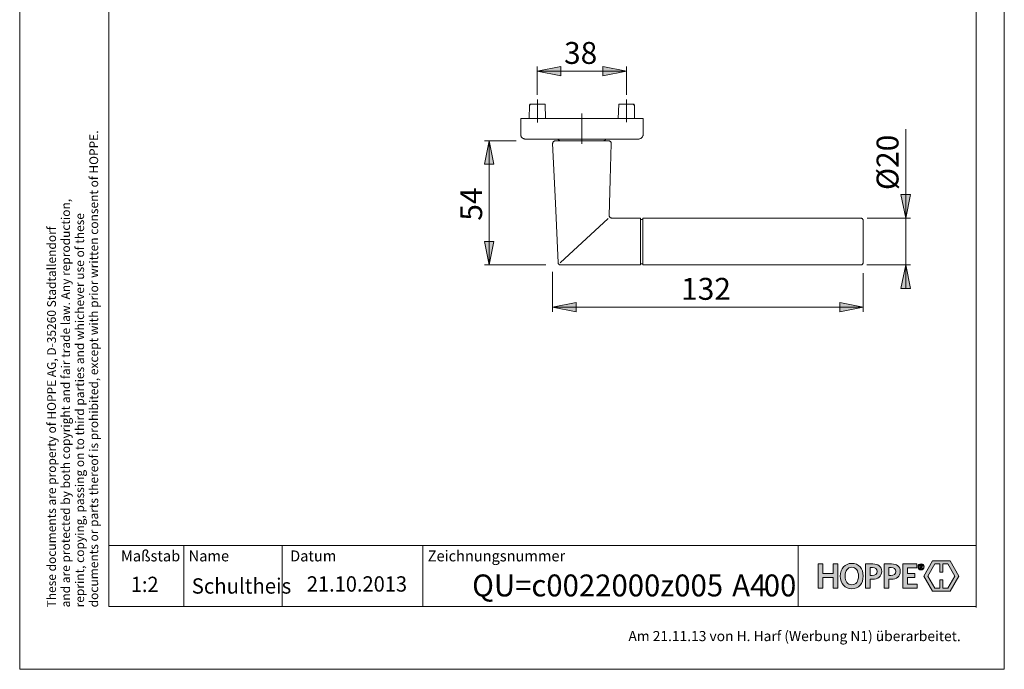
# Model space of a CAD drawing. Units: inches. Extents: x 0 to 210, y 0 to 301.
# Drawn here: x 0 to 210, y 0 to 138 of the extents above; entities that cross this region are included whole.
import ezdxf

# ---------------------------------------------------------------- set-up
doc = ezdxf.new("R2010")
doc.units = ezdxf.units.IN
doc.header["$MEASUREMENT"] = 0
for name, pattern in [('AI-Linetype-3', [19.05, 15.24, -1.27, 1.27, -1.27]), ('AI-Linetype-4', [19.05, 15.24, -1.27, 1.27, -1.27]), ('AI-Linetype-5', [19.05, 15.24, -1.27, 1.27, -1.27])]:
    doc.linetypes.add(name, pattern=pattern)
doc.layers.add('Ebene 1', color=7, linetype='Continuous')

# ---------------------------------------------------------------- blocks, each defined once
blk = doc.blocks.new('block 2')
at = {"layer": 'Ebene 1'}
h = blk.add_hatch(color=7, dxfattribs=at)
h.dxf.hatch_style = 2
h.paths.add_polyline_path([(196.87, 20.69), (196.87, 22.46), (197.95, 22.46), (199.44, 19.87), (197.95, 17.27), (196.87, 17.27), (196.87, 19.04), (196.23, 19.04), (196.23, 17.27), (195.15, 17.27), (193.65, 19.87), (195.15, 22.46), (196.23, 22.46), (196.23, 20.69)])
h.paths.add_polyline_path([(194.68, 23.1), (192.82, 19.87), (194.68, 16.64), (198.41, 16.64), (200.28, 19.87), (198.41, 23.1)])
h = blk.add_hatch(color=7, dxfattribs=at)
h.dxf.hatch_style = 2
edge = h.paths.add_edge_path()
edge.add_spline(control_points=[(192.39, 21.47), (192.39, 21.47), (192.19, 21.76), (192.19, 21.76), (192.19, 21.76), (192.14, 21.76), (192.14, 21.76), (192.14, 21.76), (192.14, 21.48), (192.14, 21.48), (192.14, 21.48), (191.98, 21.48), (191.98, 21.48), (191.98, 21.48), (191.98, 22.21), (191.98, 22.21), (191.98, 22.21), (192.23, 22.21), (192.23, 22.21), (192.4, 22.21), (192.5, 22.13), (192.5, 21.99), (192.5, 21.89), (192.45, 21.82), (192.36, 21.79), (192.36, 21.79), (192.56, 21.5), (192.56, 21.5), (192.56, 21.5), (192.39, 21.47), (192.39, 21.47)], knot_values=[0, 0, 0, 0, 1, 1, 1, 2, 2, 2, 3, 3, 3, 4, 4, 4, 5, 5, 5, 6, 6, 6, 7, 7, 7, 8, 8, 8, 9, 9, 9, 10, 10, 10, 10], degree=3, periodic=1)
h.paths.add_polyline_path([(191.41, 17.27), (191.41, 18.11), (189.31, 18.11), (189.31, 19.54), (190.9, 19.54), (190.9, 20.4), (189.31, 20.4), (189.31, 21.62), (191.34, 21.62), (191.34, 22.46), (188.32, 22.46), (188.32, 17.27)])
h.paths.add_polyline_path([(174.48, 17.27), (174.48, 22.46), (173.48, 22.46), (173.48, 20.42), (171.28, 20.42), (171.28, 22.46), (170.28, 22.46), (170.28, 17.27), (171.28, 17.27), (171.28, 19.53), (173.48, 19.53), (173.48, 17.27)])
edge = h.paths.add_edge_path()
edge.add_spline(control_points=[(192.22, 21.16), (191.84, 21.16), (191.58, 21.43), (191.58, 21.82), (191.58, 22.21), (191.85, 22.48), (192.22, 22.48), (192.6, 22.48), (192.87, 22.22), (192.87, 21.82), (192.87, 21.43), (192.6, 21.16), (192.22, 21.16)], knot_values=[0, 0, 0, 0, 0.352778, 0.352778, 0.352778, 0.705556, 0.705556, 0.705556, 1.058333, 1.058333, 1.058333, 1.411111, 1.411111, 1.411111, 1.411111], degree=3, periodic=0)
edge.add_line((192.22, 21.16), (192.22, 21.16))
edge = h.paths.add_edge_path()
edge.add_spline(control_points=[(192.22, 22.41), (191.92, 22.41), (191.67, 22.2), (191.67, 21.82), (191.67, 21.45), (191.92, 21.24), (192.22, 21.24), (192.53, 21.24), (192.78, 21.45), (192.78, 21.82), (192.78, 22.2), (192.53, 22.41), (192.22, 22.41)], knot_values=[0, 0, 0, 0, 0.352778, 0.352778, 0.352778, 0.705556, 0.705556, 0.705556, 1.058333, 1.058333, 1.058333, 1.411111, 1.411111, 1.411111, 1.411111], degree=3, periodic=0)
edge.add_line((192.22, 22.41), (192.22, 22.41))
edge = h.paths.add_edge_path()
edge.add_spline(control_points=[(192.22, 22.08), (192.22, 22.08), (192.14, 22.08), (192.14, 22.08), (192.14, 22.08), (192.14, 21.87), (192.14, 21.87), (192.14, 21.87), (192.21, 21.87), (192.21, 21.87), (192.29, 21.87), (192.34, 21.91), (192.34, 21.98), (192.34, 22.04), (192.29, 22.08), (192.22, 22.08)], knot_values=[0, 0, 0, 0, 0.352778, 0.352778, 0.352778, 0.705556, 0.705556, 0.705556, 1.058333, 1.058333, 1.058333, 1.411111, 1.411111, 1.411111, 1.763889, 1.763889, 1.763889, 1.763889], degree=3, periodic=0)
edge.add_line((192.22, 22.08), (192.22, 22.08))
edge = h.paths.add_edge_path()
edge.add_spline(control_points=[(185.81, 19.18), (185.81, 19.18), (185.37, 19.18), (185.37, 19.18), (185.37, 19.18), (185.37, 17.27), (185.37, 17.27), (185.37, 17.27), (184.37, 17.27), (184.37, 17.27), (184.37, 17.27), (184.37, 22.46), (184.37, 22.46), (184.37, 22.46), (185.89, 22.46), (185.89, 22.46), (187.08, 22.46), (187.8, 21.91), (187.8, 20.87), (187.8, 19.75), (187, 19.18), (185.81, 19.18)], knot_values=[0, 0, 0, 0, 0.352778, 0.352778, 0.352778, 0.705556, 0.705556, 0.705556, 1.058333, 1.058333, 1.058333, 1.411111, 1.411111, 1.411111, 1.763889, 1.763889, 1.763889, 2.116667, 2.116667, 2.116667, 2.469444, 2.469444, 2.469444, 2.469444], degree=3, periodic=0)
edge.add_line((185.81, 19.18), (185.81, 19.18))
edge = h.paths.add_edge_path()
edge.add_spline(control_points=[(185.84, 21.67), (185.84, 21.67), (185.37, 21.67), (185.37, 21.67), (185.37, 21.67), (185.37, 19.99), (185.37, 19.99), (185.37, 19.99), (185.8, 19.99), (185.8, 19.99), (186.44, 19.99), (186.82, 20.25), (186.82, 20.84), (186.82, 21.39), (186.48, 21.67), (185.84, 21.67)], knot_values=[0, 0, 0, 0, 0.352778, 0.352778, 0.352778, 0.705556, 0.705556, 0.705556, 1.058333, 1.058333, 1.058333, 1.411111, 1.411111, 1.411111, 1.763889, 1.763889, 1.763889, 1.763889], degree=3, periodic=0)
edge.add_line((185.84, 21.67), (185.84, 21.67))
edge = h.paths.add_edge_path()
edge.add_spline(control_points=[(181.83, 19.18), (181.83, 19.18), (181.38, 19.18), (181.38, 19.18), (181.38, 19.18), (181.38, 17.27), (181.38, 17.27), (181.38, 17.27), (180.39, 17.27), (180.39, 17.27), (180.39, 17.27), (180.39, 22.46), (180.39, 22.46), (180.39, 22.46), (181.91, 22.46), (181.91, 22.46), (183.1, 22.46), (183.82, 21.91), (183.82, 20.87), (183.82, 19.75), (183.02, 19.18), (181.83, 19.18)], knot_values=[0, 0, 0, 0, 0.352778, 0.352778, 0.352778, 0.705556, 0.705556, 0.705556, 1.058333, 1.058333, 1.058333, 1.411111, 1.411111, 1.411111, 1.763889, 1.763889, 1.763889, 2.116667, 2.116667, 2.116667, 2.469444, 2.469444, 2.469444, 2.469444], degree=3, periodic=0)
edge.add_line((181.83, 19.18), (181.83, 19.18))
edge = h.paths.add_edge_path()
edge.add_spline(control_points=[(181.86, 21.67), (181.86, 21.67), (181.38, 21.67), (181.38, 21.67), (181.38, 21.67), (181.38, 19.99), (181.38, 19.99), (181.38, 19.99), (181.82, 19.99), (181.82, 19.99), (182.46, 19.99), (182.84, 20.25), (182.84, 20.84), (182.84, 21.39), (182.5, 21.67), (181.86, 21.67)], knot_values=[0, 0, 0, 0, 0.352778, 0.352778, 0.352778, 0.705556, 0.705556, 0.705556, 1.058333, 1.058333, 1.058333, 1.411111, 1.411111, 1.411111, 1.763889, 1.763889, 1.763889, 1.763889], degree=3, periodic=0)
edge.add_line((181.86, 21.67), (181.86, 21.67))
edge = h.paths.add_edge_path()
edge.add_spline(control_points=[(177.43, 17.17), (175.96, 17.17), (175, 18.26), (175, 19.86), (175, 21.47), (175.96, 22.56), (177.45, 22.56), (178.94, 22.56), (179.88, 21.48), (179.88, 19.87), (179.88, 18.27), (178.92, 17.17), (177.43, 17.17)], knot_values=[0, 0, 0, 0, 0.352778, 0.352778, 0.352778, 0.705556, 0.705556, 0.705556, 1.058333, 1.058333, 1.058333, 1.411111, 1.411111, 1.411111, 1.411111], degree=3, periodic=0)
edge.add_line((177.43, 17.17), (177.43, 17.17))
edge = h.paths.add_edge_path()
edge.add_spline(control_points=[(177.44, 21.73), (176.55, 21.73), (176.02, 21), (176.02, 19.87), (176.02, 18.73), (176.55, 18), (177.44, 18), (178.33, 18), (178.87, 18.73), (178.87, 19.87), (178.87, 21), (178.33, 21.73), (177.44, 21.73)], knot_values=[0, 0, 0, 0, 0.352778, 0.352778, 0.352778, 0.705556, 0.705556, 0.705556, 1.058333, 1.058333, 1.058333, 1.411111, 1.411111, 1.411111, 1.411111], degree=3, periodic=0)
edge.add_line((177.44, 21.73), (177.44, 21.73))
at = {"layer": 'Ebene 1', "lineweight": 0}
for points in [[(194.68, 23.1), (192.82, 19.87), (194.68, 16.64), (198.41, 16.64), (200.28, 19.87), (198.41, 23.1), (194.68, 23.1)], [(174.48, 17.27), (174.48, 22.46), (173.48, 22.46), (173.48, 20.42), (171.28, 20.42), (171.28, 22.46), (170.28, 22.46), (170.28, 17.27), (171.28, 17.27), (171.28, 19.53), (173.48, 19.53), (173.48, 17.27), (174.48, 17.27)], [(191.41, 17.27), (191.41, 18.11), (189.31, 18.11), (189.31, 19.54), (190.9, 19.54), (190.9, 20.4), (189.31, 20.4), (189.31, 21.62), (191.34, 21.62), (191.34, 22.46), (188.32, 22.46), (188.32, 17.27), (191.41, 17.27)], [(196.87, 20.69), (196.87, 22.46), (197.95, 22.46), (199.44, 19.87), (197.95, 17.27), (196.87, 17.27), (196.87, 19.04), (196.23, 19.04), (196.23, 17.27), (195.15, 17.27), (193.65, 19.87), (195.15, 22.46), (196.23, 22.46), (196.23, 20.69), (196.87, 20.69)]]:
    blk.add_lwpolyline(points, dxfattribs=at)
for points, knots in [([(177.43, 17.17), (175.96, 17.17), (175, 18.26), (175, 19.86), (175, 21.47), (175.96, 22.56), (177.45, 22.56), (178.94, 22.56), (179.88, 21.48), (179.88, 19.87), (179.88, 18.27), (178.92, 17.17), (177.43, 17.17)], [0, 0, 0, 0, 1, 1, 1, 2, 2, 2, 3, 3, 3, 4, 4, 4, 4]), ([(177.44, 21.73), (176.55, 21.73), (176.02, 21), (176.02, 19.87), (176.02, 18.73), (176.55, 18), (177.44, 18), (178.33, 18), (178.87, 18.73), (178.87, 19.87), (178.87, 21), (178.33, 21.73), (177.44, 21.73)], [0, 0, 0, 0, 1, 1, 1, 2, 2, 2, 3, 3, 3, 4, 4, 4, 4]), ([(181.83, 19.18), (181.83, 19.18), (181.38, 19.18), (181.38, 19.18), (181.38, 19.18), (181.38, 17.27), (181.38, 17.27), (181.38, 17.27), (180.39, 17.27), (180.39, 17.27), (180.39, 17.27), (180.39, 22.46), (180.39, 22.46), (180.39, 22.46), (181.91, 22.46), (181.91, 22.46), (183.1, 22.46), (183.82, 21.91), (183.82, 20.87), (183.82, 19.75), (183.02, 19.18), (181.83, 19.18)], [0, 0, 0, 0, 1, 1, 1, 2, 2, 2, 3, 3, 3, 4, 4, 4, 5, 5, 5, 6, 6, 6, 7, 7, 7, 7]), ([(181.86, 21.67), (181.86, 21.67), (181.38, 21.67), (181.38, 21.67), (181.38, 21.67), (181.38, 19.99), (181.38, 19.99), (181.38, 19.99), (181.82, 19.99), (181.82, 19.99), (182.46, 19.99), (182.84, 20.25), (182.84, 20.84), (182.84, 21.39), (182.5, 21.67), (181.86, 21.67)], [0, 0, 0, 0, 1, 1, 1, 2, 2, 2, 3, 3, 3, 4, 4, 4, 5, 5, 5, 5]), ([(185.81, 19.18), (185.81, 19.18), (185.37, 19.18), (185.37, 19.18), (185.37, 19.18), (185.37, 17.27), (185.37, 17.27), (185.37, 17.27), (184.37, 17.27), (184.37, 17.27), (184.37, 17.27), (184.37, 22.46), (184.37, 22.46), (184.37, 22.46), (185.89, 22.46), (185.89, 22.46), (187.08, 22.46), (187.8, 21.91), (187.8, 20.87), (187.8, 19.75), (187, 19.18), (185.81, 19.18)], [0, 0, 0, 0, 1, 1, 1, 2, 2, 2, 3, 3, 3, 4, 4, 4, 5, 5, 5, 6, 6, 6, 7, 7, 7, 7]), ([(185.84, 21.67), (185.84, 21.67), (185.37, 21.67), (185.37, 21.67), (185.37, 21.67), (185.37, 19.99), (185.37, 19.99), (185.37, 19.99), (185.8, 19.99), (185.8, 19.99), (186.44, 19.99), (186.82, 20.25), (186.82, 20.84), (186.82, 21.39), (186.48, 21.67), (185.84, 21.67)], [0, 0, 0, 0, 1, 1, 1, 2, 2, 2, 3, 3, 3, 4, 4, 4, 5, 5, 5, 5]), ([(192.22, 21.16), (191.84, 21.16), (191.58, 21.43), (191.58, 21.82), (191.58, 22.21), (191.85, 22.48), (192.22, 22.48), (192.6, 22.48), (192.87, 22.22), (192.87, 21.82), (192.87, 21.43), (192.6, 21.16), (192.22, 21.16)], [0, 0, 0, 0, 1, 1, 1, 2, 2, 2, 3, 3, 3, 4, 4, 4, 4]), ([(192.22, 22.41), (191.92, 22.41), (191.67, 22.2), (191.67, 21.82), (191.67, 21.45), (191.92, 21.24), (192.22, 21.24), (192.53, 21.24), (192.78, 21.45), (192.78, 21.82), (192.78, 22.2), (192.53, 22.41), (192.22, 22.41)], [0, 0, 0, 0, 1, 1, 1, 2, 2, 2, 3, 3, 3, 4, 4, 4, 4]), ([(192.39, 21.47), (192.39, 21.47), (192.19, 21.76), (192.19, 21.76), (192.19, 21.76), (192.14, 21.76), (192.14, 21.76), (192.14, 21.76), (192.14, 21.48), (192.14, 21.48), (192.14, 21.48), (191.98, 21.48), (191.98, 21.48), (191.98, 21.48), (191.98, 22.21), (191.98, 22.21), (191.98, 22.21), (192.23, 22.21), (192.23, 22.21), (192.4, 22.21), (192.5, 22.13), (192.5, 21.99), (192.5, 21.89), (192.45, 21.82), (192.36, 21.79), (192.36, 21.79), (192.56, 21.5), (192.56, 21.5), (192.56, 21.5), (192.39, 21.47), (192.39, 21.47)], [0, 0, 0, 0, 1, 1, 1, 2, 2, 2, 3, 3, 3, 4, 4, 4, 5, 5, 5, 6, 6, 6, 7, 7, 7, 8, 8, 8, 9, 9, 9, 10, 10, 10, 10]), ([(192.22, 22.08), (192.22, 22.08), (192.14, 22.08), (192.14, 22.08), (192.14, 22.08), (192.14, 21.87), (192.14, 21.87), (192.14, 21.87), (192.21, 21.87), (192.21, 21.87), (192.29, 21.87), (192.34, 21.91), (192.34, 21.98), (192.34, 22.04), (192.29, 22.08), (192.22, 22.08)], [0, 0, 0, 0, 1, 1, 1, 2, 2, 2, 3, 3, 3, 4, 4, 4, 5, 5, 5, 5])]:
    blk.add_open_spline(points, degree=3, knots=knots, dxfattribs=at)
blk = doc.blocks.new('block 3')
at = {"layer": 'Ebene 1'}
h = blk.add_hatch(color=7, dxfattribs=at)
h.dxf.hatch_style = 2
h.paths.add_polyline_path([(188.95, 86.15), (189.94, 81.14), (187.92, 81.14)])
h.paths.add_polyline_path([(188.95, 96.13), (187.92, 101.14), (189.94, 101.14)])
h.paths.add_polyline_path([(100.15, 86.15), (99.13, 91.16), (101.14, 91.16)])
h.paths.add_polyline_path([(100.15, 112.64), (101.14, 107.63), (99.13, 107.63)])
h.paths.add_polyline_path([(40.04, 162.95), (41.06, 157.94), (39.05, 157.94)])
h.paths.add_polyline_path([(40.04, 166.44), (39.05, 171.45), (41.06, 171.45)])
h.paths.add_polyline_path([(40.11, 202.95), (41.1, 197.94), (39.09, 197.94)])
h.paths.add_polyline_path([(40.11, 206.45), (39.09, 211.42), (41.1, 211.42)])
h.paths.add_polyline_path([(99.94, 151.66), (98.92, 156.63), (100.93, 156.63)])
h.paths.add_polyline_path([(99.94, 177.73), (100.93, 172.76), (98.92, 172.76)])
h.paths.add_polyline_path([(99.94, 191.63), (98.92, 196.64), (100.93, 196.64)])
h.paths.add_polyline_path([(99.94, 217.73), (100.93, 212.76), (98.92, 212.76)])
h = blk.add_hatch(color=7, dxfattribs=at)
h.dxf.hatch_style = 2
h.paths.add_polyline_path([(179.88, 77.15), (174.91, 76.16), (174.91, 78.18)])
h.paths.add_polyline_path([(113.63, 77.15), (118.64, 78.18), (118.64, 76.16)])
h.paths.add_polyline_path([(129.4, 127.42), (124.39, 126.44), (124.39, 128.45)])
h.paths.add_polyline_path([(110.38, 127.42), (115.39, 128.45), (115.39, 126.44)])
h.paths.add_polyline_path([(47.13, 182.77), (42.12, 181.75), (42.12, 183.76)])
at = {"layer": 'Ebene 1', "color": 7, "lineweight": 9}
for points in [[(110.38, 127.42), (115.39, 128.45), (115.39, 126.44), (110.38, 127.42)], [(110.38, 122.41), (110.38, 128.45)], [(110.38, 127.42), (115.39, 128.45), (115.39, 126.44)], [(129.4, 127.42), (124.39, 126.44), (124.39, 128.45), (129.4, 127.42)], [(129.4, 127.42), (124.39, 126.44), (124.39, 128.45)], [(129.4, 122.38), (129.4, 128.45)], [(110.38, 127.42), (129.4, 127.42)], [(108.69, 120.16), (108.66, 117.44)], [(108.94, 120.4), (108.69, 120.16)], [(108.76, 120.4), (108.73, 120.19)], [(108.76, 120.4), (108.76, 120.4), (108.8, 120.4), (108.87, 120.4), (108.9, 120.4), (108.94, 120.4)], [(108.94, 120.4), (108.97, 120.4), (109.01, 120.4), (109.04, 120.4), (109.08, 120.4), (109.15, 120.4), (109.18, 120.4), (109.29, 120.4), (109.36, 120.4), (109.43, 120.4), (109.54, 120.4), (109.64, 120.4), (109.75, 120.4), (109.86, 120.4), (109.96, 120.4), (110.1, 120.4), (110.21, 120.4), (110.35, 120.4), (110.45, 120.4), (110.56, 120.4), (110.7, 120.4), (110.81, 120.4), (110.95, 120.4), (111.05, 120.4), (111.16, 120.4), (111.27, 120.4), (111.34, 120.4), (111.44, 120.4), (111.51, 120.4), (111.58, 120.4), (111.65, 120.4), (111.72, 120.4), (111.76, 120.4), (111.8, 120.4), (111.83, 120.4)], [(111.83, 120.4), (111.87, 120.4), (111.9, 120.4), (111.97, 120.4), (112.01, 120.4), (112.04, 120.4)], [(112.15, 117.4), (112.04, 120.4)], [(127.74, 120.4), (127.63, 117.4)], [(127.74, 120.4), (127.74, 120.4), (127.78, 120.4), (127.81, 120.4), (127.85, 120.4), (127.92, 120.4), (127.95, 120.4)], [(127.95, 120.4), (127.95, 120.4), (127.99, 120.4), (128.02, 120.4), (128.09, 120.4), (128.13, 120.4), (128.2, 120.4), (128.27, 120.4), (128.34, 120.4), (128.45, 120.4), (128.55, 120.4), (128.62, 120.4), (128.76, 120.4), (128.87, 120.4), (128.98, 120.4), (129.08, 120.4), (129.22, 120.4), (129.33, 120.4), (129.47, 120.4), (129.58, 120.4), (129.68, 120.4), (129.82, 120.4), (129.93, 120.4), (130.03, 120.4), (130.14, 120.4), (130.25, 120.4), (130.35, 120.4), (130.42, 120.4), (130.53, 120.4), (130.6, 120.4), (130.67, 120.4), (130.7, 120.4), (130.74, 120.4), (130.77, 120.4), (130.81, 120.4), (130.85, 120.4)], [(130.85, 120.4), (130.85, 120.4), (130.92, 120.4), (130.95, 120.4), (130.99, 120.4), (131.02, 120.4), (131.06, 120.4)], [(131.09, 120.16), (130.85, 120.4)], [(131.06, 120.19), (131.06, 120.4)], [(131.13, 117.44), (131.09, 120.16)], [(108.66, 117.86), (108.66, 117.44)], [(131.13, 117.44), (131.13, 117.86)], [(106.86, 117.4), (106.86, 117.4), (106.89, 117.4), (106.93, 117.4), (106.96, 117.4), (107.03, 117.4), (107.1, 117.4), (107.17, 117.4), (107.28, 117.4), (107.35, 117.4), (107.46, 117.4), (107.6, 117.4), (107.7, 117.4), (107.84, 117.4), (108.02, 117.4), (108.16, 117.4), (108.34, 117.4), (108.51, 117.4), (108.69, 117.4), (108.87, 117.4), (109.08, 117.4), (109.29, 117.4), (109.5, 117.4), (109.75, 117.4), (110, 117.4), (110.21, 117.4), (110.49, 117.4), (110.74, 117.4), (110.98, 117.4), (111.27, 117.4), (111.55, 117.4), (111.83, 117.4), (112.15, 117.4), (112.43, 117.4), (112.75, 117.4), (113.07, 117.4), (113.38, 117.4), (113.7, 117.4), (114.02, 117.4), (114.37, 117.4), (114.69, 117.4), (115.04, 117.4), (115.36, 117.4), (115.71, 117.4), (116.06, 117.4), (116.42, 117.4), (116.77, 117.4), (117.16, 117.4), (117.51, 117.4), (117.86, 117.4), (118.25, 117.4), (118.6, 117.4), (118.96, 117.4), (119.34, 117.4), (119.7, 117.4), (120.09, 117.4), (120.44, 117.4), (120.83, 117.4), (121.18, 117.4), (121.57, 117.4), (121.92, 117.4), (122.27, 117.4), (122.66, 117.4), (123.01, 117.4), (123.37, 117.4), (123.72, 117.4), (124.07, 117.4), (124.42, 117.4), (124.74, 117.4), (125.09, 117.4), (125.45, 117.4), (125.77, 117.4), (126.08, 117.4), (126.44, 117.4), (126.75, 117.4), (127.04, 117.4), (127.35, 117.4), (127.67, 117.4), (127.95, 117.4), (128.23, 117.4), (128.52, 117.4), (128.8, 117.4), (129.05, 117.4), (129.33, 117.4), (129.58, 117.4), (129.82, 117.4), (130.03, 117.4), (130.28, 117.4), (130.49, 117.4), (130.7, 117.4), (130.92, 117.4), (131.09, 117.4), (131.3, 117.4), (131.44, 117.4), (131.62, 117.4), (131.8, 117.4), (131.94, 117.4), (132.08, 117.4), (132.19, 117.4), (132.33, 117.4), (132.43, 117.4), (132.54, 117.4), (132.61, 117.4), (132.68, 117.4), (132.75, 117.4), (132.82, 117.4), (132.86, 117.4), (132.89, 117.4), (132.93, 117.4), (132.96, 117.4)], [(106.86, 117.4), (106.86, 113.98)], [(131.59, 117.4), (131.59, 117.44)], [(132.96, 113.98), (132.96, 117.4)], [(106.86, 113.98), (106.86, 113.88), (106.86, 113.77), (106.89, 113.7), (106.93, 113.59), (106.96, 113.49), (107.03, 113.42), (107.1, 113.31), (107.17, 113.24), (107.24, 113.17), (107.35, 113.14), (107.42, 113.07), (107.53, 113.03), (107.63, 113.03), (107.74, 112.99), (107.84, 112.99)], [(131.94, 112.99), (132.04, 112.99), (132.15, 113.03), (132.26, 113.03), (132.36, 113.07), (132.43, 113.14), (132.54, 113.17), (132.61, 113.24), (132.68, 113.31), (132.75, 113.42), (132.82, 113.49), (132.86, 113.59), (132.89, 113.7), (132.93, 113.77), (132.93, 113.88), (132.96, 113.98)], [(188.95, 96.13), (188.95, 115.08)], [(100.15, 112.64), (101.14, 107.63), (99.13, 107.63), (100.15, 112.64)], [(105.9, 112.64), (99.13, 112.64)], [(100.15, 112.64), (101.14, 107.63), (99.13, 107.63)], [(100.15, 112.64), (100.15, 86.15)], [(131.94, 112.99), (131.94, 112.99), (131.9, 112.99), (131.87, 112.99), (131.83, 112.99), (131.76, 112.99), (131.69, 112.99), (131.62, 112.99), (131.52, 112.99), (131.44, 112.99), (131.34, 112.99), (131.2, 112.99), (131.09, 112.99), (130.95, 112.99), (130.81, 112.99), (130.63, 112.99), (130.49, 112.99), (130.32, 112.99), (130.1, 112.99), (129.93, 112.99), (129.72, 112.99), (129.5, 112.99), (129.29, 112.99), (129.08, 112.99), (128.83, 112.99), (128.59, 112.99), (128.34, 112.99), (128.09, 112.99), (127.85, 112.99), (127.56, 112.99), (127.28, 112.99), (127, 112.99), (126.72, 112.99), (126.44, 112.99), (126.12, 112.99), (125.8, 112.99), (125.52, 112.99), (125.2, 112.99), (124.88, 112.99), (124.53, 112.99), (124.21, 112.99), (123.9, 112.99), (123.54, 112.99), (123.23, 112.99), (122.87, 112.99), (122.52, 112.99), (122.17, 112.99), (121.85, 112.99), (121.5, 112.99), (121.14, 112.99), (120.79, 112.99), (120.44, 112.99), (120.09, 112.99), (119.73, 112.99), (119.38, 112.99), (119.03, 112.99), (118.67, 112.99), (118.32, 112.99), (117.97, 112.99), (117.62, 112.99), (117.26, 112.99), (116.91, 112.99), (116.59, 112.99), (116.24, 112.99), (115.89, 112.99), (115.57, 112.99), (115.25, 112.99), (114.93, 112.99), (114.58, 112.99), (114.3, 112.99), (113.98, 112.99), (113.67, 112.99), (113.38, 112.99), (113.07, 112.99), (112.78, 112.99), (112.5, 112.99), (112.22, 112.99), (111.97, 112.99), (111.69, 112.99), (111.44, 112.99), (111.2, 112.99), (110.95, 112.99), (110.7, 112.99), (110.49, 112.99), (110.28, 112.99), (110.07, 112.99), (109.86, 112.99), (109.68, 112.99), (109.5, 112.99), (109.33, 112.99), (109.15, 112.99), (109.01, 112.99), (108.83, 112.99), (108.73, 112.99), (108.58, 112.99), (108.48, 112.99), (108.37, 112.99), (108.27, 112.99), (108.16, 112.99), (108.09, 112.99), (108.02, 112.99), (107.99, 112.99), (107.91, 112.99), (107.88, 112.99), (107.84, 112.99)], [(113.63, 112.01), (113.67, 112.08), (113.67, 112.15), (113.7, 112.25), (113.74, 112.32), (113.77, 112.39), (113.81, 112.47), (113.88, 112.5), (113.95, 112.57), (114.02, 112.61), (114.09, 112.61), (114.19, 112.64), (114.26, 112.64)], [(113.63, 112.01), (114.23, 99.31), (114.83, 86.61)], [(114.26, 112.64), (114.26, 112.64), (114.3, 112.64), (114.34, 112.64), (114.37, 112.64), (114.48, 112.64), (114.62, 112.64), (114.76, 112.64), (114.9, 112.64), (115.04, 112.64), (115.29, 112.64), (115.61, 112.64), (115.82, 112.64), (116.03, 112.64), (116.28, 112.64), (116.52, 112.64), (116.8, 112.64), (117.09, 112.64), (117.4, 112.64), (117.72, 112.64), (118.04, 112.64), (118.46, 112.64), (118.96, 112.64), (119.42, 112.64), (119.91, 112.64)], [(114.79, 112.99), (114.86, 112.85)], [(114.86, 112.85), (114.9, 112.82), (114.93, 112.78), (114.97, 112.75), (115.04, 112.71), (115.08, 112.68), (115.11, 112.68), (115.18, 112.64), (115.22, 112.64)], [(119.91, 112.64), (120.23, 112.64), (120.54, 112.64), (120.86, 112.64), (121.18, 112.64), (121.6, 112.64), (122.06, 112.64), (122.48, 112.64), (122.91, 112.64), (123.3, 112.64), (123.65, 112.64), (124, 112.64), (124.32, 112.64), (124.57, 112.64), (124.81, 112.64), (125.02, 112.64), (125.2, 112.64), (125.34, 112.64), (125.45, 112.64), (125.48, 112.64), (125.52, 112.64)], [(119.91, 112.64), (119.91, 112.64), (119.91, 112.61), (119.91, 112.57), (119.91, 112.54), (119.91, 112.47), (119.91, 112.39), (119.91, 112.29), (119.91, 112.18), (119.91, 112.08), (119.91, 111.97)], [(119.91, 111.97), (119.91, 111.97)], [(124.57, 112.64), (124.6, 112.64), (124.67, 112.68), (124.71, 112.68), (124.78, 112.71), (124.81, 112.75), (124.85, 112.78), (124.88, 112.82), (124.92, 112.85)], [(124.92, 112.85), (124.99, 112.99)], [(125.52, 112.64), (125.62, 112.64), (125.69, 112.61), (125.77, 112.61), (125.84, 112.57), (125.91, 112.5), (125.98, 112.47), (126.05, 112.39), (126.08, 112.32), (126.12, 112.25), (126.15, 112.18), (126.15, 112.08), (126.15, 112.01)], [(125.73, 96.66), (125.94, 104.39), (126.15, 112.01)], [(188.95, 96.13), (187.92, 101.14), (189.94, 101.14), (188.95, 96.13)], [(188.95, 96.13), (187.92, 101.14), (189.94, 101.14)], [(126.22, 96.13), (126.15, 96.17), (126.08, 96.17), (126.01, 96.2), (125.94, 96.24), (125.87, 96.27), (125.84, 96.31), (125.77, 96.41), (125.77, 96.45), (125.73, 96.52), (125.73, 96.59), (125.73, 96.66)], [(115.29, 86.64), (125.49, 96.06)], [(132.4, 96.13), (126.22, 96.13)], [(132.4, 96.13), (132.4, 96.13), (132.4, 96.1), (132.4, 96.03), (132.4, 95.92), (132.4, 95.78), (132.4, 95.64), (132.4, 95.46), (132.4, 95.25), (132.4, 95), (132.4, 94.76), (132.4, 94.47), (132.4, 94.23), (132.4, 93.91), (132.4, 93.63), (132.4, 93.34), (132.4, 93.03), (132.4, 92.75), (132.4, 92.46), (132.4, 92.15), (132.4, 91.83), (132.4, 91.48), (132.4, 91.16)], [(132.89, 95.88), (132.4, 95.88)], [(132.89, 91.16), (132.89, 91.48), (132.89, 91.83), (132.89, 92.15), (132.89, 92.5), (132.89, 92.82), (132.89, 93.1), (132.89, 93.38), (132.89, 93.66), (132.89, 93.94), (132.89, 94.23), (132.89, 94.51), (132.89, 94.79), (132.89, 95.04), (132.89, 95.29), (132.89, 95.5), (132.89, 95.71), (132.89, 95.85), (132.89, 95.99), (132.89, 96.06), (132.89, 96.13)], [(179.28, 96.13), (132.89, 96.13)], [(179.28, 96.13), (179.35, 96.13), (179.42, 96.13), (179.49, 96.1), (179.6, 96.06), (179.63, 96.03), (179.71, 95.96), (179.78, 95.88), (179.81, 95.85), (179.85, 95.74), (179.88, 95.67), (179.88, 95.6), (179.88, 95.53)], [(179.88, 95.53), (179.88, 95.5), (179.88, 95.46), (179.88, 95.43), (179.88, 95.36), (179.88, 95.21), (179.88, 95.07), (179.88, 94.9), (179.88, 94.69), (179.88, 94.47), (179.88, 94.23), (179.88, 93.94), (179.88, 93.66), (179.88, 93.34), (179.88, 93.03), (179.88, 92.67), (179.88, 92.32), (179.88, 92.04), (179.88, 91.76), (179.88, 91.44), (179.88, 91.16)], [(180.76, 96.13), (189.94, 96.13)], [(188.95, 96.13), (188.95, 86.15)], [(100.15, 86.15), (99.13, 91.16), (101.14, 91.16), (100.15, 86.15)], [(100.15, 86.15), (99.13, 91.16), (101.14, 91.16)], [(132.4, 91.16), (132.4, 90.81), (132.4, 90.45), (132.4, 90.13), (132.4, 89.78), (132.4, 89.46), (132.4, 89.18), (132.4, 88.9), (132.4, 88.62), (132.4, 88.34), (132.4, 88.09), (132.4, 87.81), (132.4, 87.52), (132.4, 87.24), (132.4, 86.99), (132.4, 86.78), (132.4, 86.57), (132.4, 86.43), (132.4, 86.32), (132.4, 86.22), (132.4, 86.15)], [(132.89, 86.15), (132.89, 86.15), (132.89, 86.22), (132.89, 86.29), (132.89, 86.4), (132.89, 86.5), (132.89, 86.68), (132.89, 86.85), (132.89, 87.07), (132.89, 87.28), (132.89, 87.56), (132.89, 87.81), (132.89, 88.09), (132.89, 88.37), (132.89, 88.65), (132.89, 88.97), (132.89, 89.25), (132.89, 89.53), (132.89, 89.82), (132.89, 90.13), (132.89, 90.49), (132.89, 90.81), (132.89, 91.16)], [(179.88, 91.16), (179.88, 90.91), (179.88, 90.66), (179.88, 90.42), (179.88, 90.17), (179.88, 89.82), (179.88, 89.46), (179.88, 89.15), (179.88, 88.83), (179.88, 88.51), (179.88, 88.23), (179.88, 87.98), (179.88, 87.74), (179.88, 87.52), (179.88, 87.31), (179.88, 87.17), (179.88, 87.03), (179.88, 86.92), (179.88, 86.82), (179.88, 86.78)], [(112.18, 86.15), (99.13, 86.15)], [(114.83, 86.61), (114.86, 86.57), (114.86, 86.5), (114.9, 86.4), (114.93, 86.36), (114.97, 86.32), (115.01, 86.25), (115.11, 86.22), (115.15, 86.18), (115.22, 86.18), (115.25, 86.15), (115.36, 86.15)], [(115.36, 86.15), (132.4, 86.15)], [(132.4, 86.4), (132.89, 86.4)], [(132.89, 86.15), (179.28, 86.15)], [(179.88, 86.78), (179.88, 86.68), (179.88, 86.61), (179.85, 86.54), (179.81, 86.47), (179.78, 86.4), (179.71, 86.32), (179.63, 86.29), (179.6, 86.22), (179.49, 86.18), (179.42, 86.18), (179.35, 86.15), (179.28, 86.15)], [(179.28, 86.15), (179.28, 86.15)], [(180.69, 86.15), (189.94, 86.15)], [(188.95, 86.15), (189.94, 81.14), (187.92, 81.14), (188.95, 86.15)], [(188.95, 86.15), (189.94, 81.14), (187.92, 81.14)], [(188.95, 86.15), (188.95, 81.14)], [(113.63, 84.7), (113.63, 76.16)], [(179.88, 84.38), (179.88, 76.16)], [(113.63, 77.15), (118.64, 78.18), (118.64, 76.16), (113.63, 77.15)], [(113.63, 77.15), (118.64, 78.18), (118.64, 76.16)], [(179.88, 77.15), (174.91, 76.16), (174.91, 78.18), (179.88, 77.15)], [(179.88, 77.15), (174.91, 76.16), (174.91, 78.18)], [(113.63, 77.15), (179.88, 77.15)]]:
    blk.add_lwpolyline(points, dxfattribs=at)
at = {"layer": 'Ebene 1', "color": 7, "linetype": 'AI-Linetype-4', "lineweight": 9}
blk.add_lwpolyline([(110.41, 116.5), (110.41, 121.42)], dxfattribs=at)
at = {"layer": 'Ebene 1', "color": 7, "linetype": 'AI-Linetype-5', "lineweight": 9}
blk.add_lwpolyline([(129.41, 116.57), (129.41, 121.4)], dxfattribs=at)
at = {"layer": 'Ebene 1', "color": 7, "linetype": 'AI-Linetype-3', "lineweight": 9}
blk.add_lwpolyline([(119.91, 112.06), (119.91, 118.42)], dxfattribs=at)
at = {"layer": 'Ebene 1', "color": 7, "char_height": 4.6702, "attachment_point": 7}
for s, insert in [('\\fArial|b0|i0|c0|p34;\\W1.00024;38', (116.09, 129)), ('\\fArial|b0|i0|c0|p34;\\W1.00024;132', (141.06, 78.73))]:
    blk.add_mtext(s, dxfattribs=dict(at, insert=insert))
at = {"layer": 'Ebene 1', "color": 7, "attachment_point": 7, "rotation": 90}
for s, insert, char_height in [('\\fArial|b0|i0|c0|p34;\\W1;Ø20', (187.41, 102.11), 4.6698), ('\\fArial|b0|i0|c0|p34;\\W1.00024;54', (98.62, 95.59), 4.6702)]:
    blk.add_mtext(s, dxfattribs=dict(at, insert=insert, char_height=char_height))

msp = doc.modelspace()

# ---------------------------------------------------------------- linework, layer by layer
at = {"layer": 'Ebene 1', "color": 7, "lineweight": 9}
for points in [[(0, 296.97), (0, 0)], [(209.97, 0), (209.97, 296.97)], [(18.98, 283.56), (18.98, 92.57)], [(203.98, 283.56), (203.98, 13.16)], [(18.98, 92.57), (18.98, 13.37)], [(203.98, 26.35), (18.98, 26.35)], [(35, 26.35), (35, 13.37)], [(55.99, 26.35), (55.99, 13.37)], [(85.97, 26.35), (85.97, 13.37)], [(165.98, 26.35), (165.98, 13.37)], [(18.98, 13.37), (203.98, 13.37)], [(0, 0), (209.97, 0)]]:
    msp.add_lwpolyline(points, dxfattribs=at)

# ---------------------------------------------------------------- block references
at = {"layer": 'Ebene 1'}
for name in ['block 3', 'block 2']:
    msp.add_blockref(name, (0, 0), dxfattribs=at)

# ---------------------------------------------------------------- texts
at = {"layer": 'Ebene 1', "color": 7, "char_height": 1.86806, "attachment_point": 7, "rotation": 90}
for s, insert in [('\\fArial Narrow|b0|i0|c0|p34;\\W1.00056;documents or parts thereof is prohibited, except with prior written consent of HOPPE.', (16.73, 13.2)), ('\\fArial Narrow|b0|i0|c0|p34;\\W1.00055;and are protected by both copyright and fair trade law. Any reproduction, ', (10.73, 13.2)), ('\\fArial Narrow|b0|i0|c0|p34;\\W1.0006;reprint, copying, passing on to third parties and whichever use of these ', (13.73, 13.2)), ('\\fArial Narrow|b0|i0|c0|p34;\\W1.00039;These documents are property of HOPPE AG, D-35260 Stadtallendorf', (7.73, 13.2))]:
    msp.add_mtext(s, dxfattribs=dict(at, insert=insert))
at = {"layer": 'Ebene 1', "color": 7, "attachment_point": 7}
for s, insert, char_height in [('\\fArial Narrow|b0|i0|c0|p34;\\W0.980604;Maßstab', (21.6, 22.99), 2.3351), ('\\fArial Narrow|b0|i0|c0|p34;\\W0.979192;Name', (36.03, 22.99), 2.3351), ('\\fArial Narrow|b0|i0|c0|p34;\\W0.979068;Datum', (57.67, 22.99), 2.3351), ('\\fArial Narrow|b0|i0|c0|p34;\\W0.976524;Zeichnungsnummer', (87.02, 22.99), 2.3351), ('\\fArial Narrow|b0|i0|c0|p34;\\W0.950724;1:2', (23.72, 16.46), 3.2691), ('\\fArial Narrow|b0|i0|c0|p34;\\W0.97353;Schultheis', (36.69, 16.12), 3.2691), ('\\fArial Narrow|b0|i0|c0|p34;\\W0.958699;21.10.2013', (61.24, 16.55), 3.2691), ('\\fArial Narrow|b0|i0|c0|p34;\\W0.982038;QU=c0022000z005', (96.49, 15.53), 4.6702), ('\\fArial Narrow|b0|i0|c0|p34;\\W0.994135;A4', (151.92, 15.53), 4.6702), ('\\fArial Narrow|b0|i0|c0|p34;\\W0.980104;00', (158.68, 15.53), 4.6702), ('\\fArial|b0|i0|c0|p34;\\W1;Am 21.11.13 von H. Harf (Werbung N1) überarbeitet.', (129.82, 6), 2.159)]:
    msp.add_mtext(s, dxfattribs=dict(at, insert=insert, char_height=char_height))

doc.saveas('drawing.dxf')
